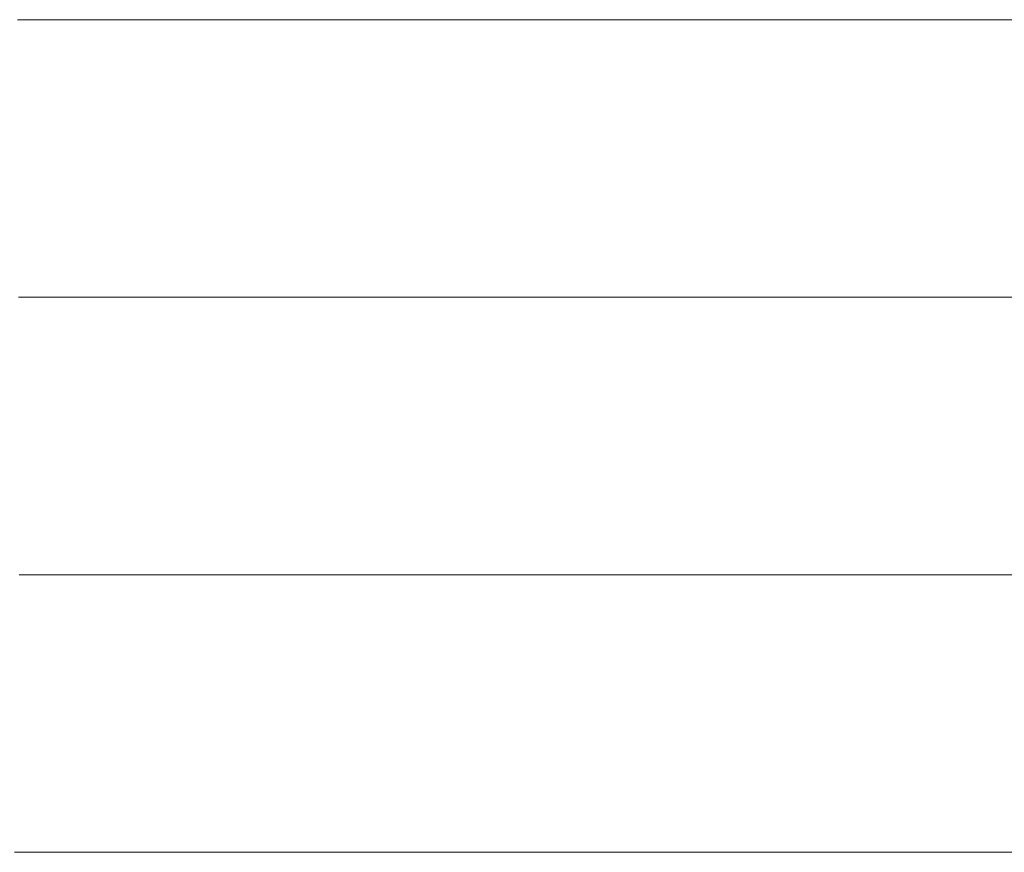
# Model space of a CAD drawing. Units: millimetres. Extents: x 59 to 11996, y 24 to 8424.
# Drawn here: x 8674 to 8699, y 518 to 539 of the extents above; entities that cross this region are included whole.
import ezdxf

# ---------------------------------------------------------------- set-up
doc = ezdxf.new("R2010")
doc.units = ezdxf.units.MM
doc.header["$MEASUREMENT"] = 0
doc.layers.add('(1) Shape lines', color=7, linetype='Continuous', lineweight=35)

# ---------------------------------------------------------------- blocks, each defined once
blk = doc.blocks.new('HATCH_1191_1bbe35f1-1221-41a0-b6a4-4b559d6f4772')
at = {"layer": '(1) Shape lines', "color": 0, "lineweight": 9}
blk.add_line((8673.707, 518), (8673.564, 518), dxfattribs=at)
blk = doc.blocks.new('HATCH_1192_d4166427-f42b-4e10-97f6-0d141fea3dd5')
at = {"layer": '(1) Shape lines', "color": 0, "lineweight": 9}
for p, q in [((8674.037, 539), (8673.645, 539)), ((8674.037, 532), (8673.666, 532)), ((8674.037, 525), (8673.686, 525)), ((8674.037, 518), (8673.707, 518))]:
    blk.add_line(p, q, dxfattribs=at)
blk = doc.blocks.new('HATCH_1197_ef2202da-3f40-41cc-b271-4e1032b12dc7')
at = {"layer": '(1) Shape lines', "color": 0, "lineweight": 9}
for p, q in [((8674.045, 539), (8674.037, 539)), ((8674.047, 532), (8674.037, 532)), ((8674.049, 525), (8674.037, 525)), ((8674.051, 518), (8674.037, 518))]:
    blk.add_line(p, q, dxfattribs=at)
blk = doc.blocks.new('HATCH_1198_a6adb570-b069-41e3-a6d2-ce073459bdcf')
at = {"layer": '(1) Shape lines', "color": 0, "lineweight": 9}
for p, q in [((8674.083, 539), (8674.045, 539)), ((8674.083, 532), (8674.047, 532)), ((8674.083, 525), (8674.049, 525)), ((8674.083, 518), (8674.051, 518))]:
    blk.add_line(p, q, dxfattribs=at)
blk = doc.blocks.new('HATCH_1203_2ff1e259-91f1-4865-8bbf-48cc29f7d7ee')
at = {"layer": '(1) Shape lines', "color": 0, "lineweight": 9}
for p, q in [((8674.133, 539), (8674.083, 539)), ((8674.145, 532), (8674.083, 532)), ((8674.157, 525), (8674.083, 525)), ((8674.169, 518), (8674.083, 518))]:
    blk.add_line(p, q, dxfattribs=at)
blk = doc.blocks.new('HATCH_1204_84a149c6-c263-4aaf-a2f8-0c6922d27ba2')
at = {"layer": '(1) Shape lines', "color": 0, "lineweight": 9}
for p, q in [((8674.363, 539), (8674.133, 539)), ((8674.363, 532), (8674.145, 532)), ((8674.363, 525), (8674.157, 525)), ((8674.363, 518), (8674.169, 518))]:
    blk.add_line(p, q, dxfattribs=at)
blk = doc.blocks.new('HATCH_1209_b97338ed-56f0-4f03-9c66-9678c717ca08')
at = {"layer": '(1) Shape lines', "color": 0, "lineweight": 9}
for p, q in [((8674.399, 539), (8674.363, 539)), ((8674.408, 532), (8674.363, 532)), ((8674.417, 525), (8674.363, 525)), ((8674.425, 518), (8674.363, 518))]:
    blk.add_line(p, q, dxfattribs=at)
blk = doc.blocks.new('HATCH_1210_abd3c101-e386-44ca-b2b2-9cb27b7d8391')
at = {"layer": '(1) Shape lines', "color": 0, "lineweight": 9}
for p, q in [((8674.563, 539), (8674.399, 539)), ((8674.563, 532), (8674.408, 532)), ((8674.563, 525), (8674.417, 525)), ((8674.563, 518), (8674.425, 518))]:
    blk.add_line(p, q, dxfattribs=at)
blk = doc.blocks.new('HATCH_1215_6743d41d-737f-4260-af59-94b641efff6c')
at = {"layer": '(1) Shape lines', "color": 0, "lineweight": 9}
for p, q in [((8674.568, 539), (8674.563, 539)), ((8674.569, 532), (8674.563, 532)), ((8674.57, 525), (8674.563, 525)), ((8674.571, 518), (8674.563, 518))]:
    blk.add_line(p, q, dxfattribs=at)
blk = doc.blocks.new('HATCH_1216_81f59116-46c7-4a56-aa80-2cd1d2be5ab6')
at = {"layer": '(1) Shape lines', "color": 0, "lineweight": 9}
for p, q in [((8674.588, 539), (8674.568, 539)), ((8674.588, 532), (8674.569, 532)), ((8674.588, 525), (8674.57, 525)), ((8674.588, 518), (8674.571, 518))]:
    blk.add_line(p, q, dxfattribs=at)
blk = doc.blocks.new('HATCH_1221_63b11136-814c-4cf5-9349-5ed81e028279')
at = {"layer": '(1) Shape lines', "color": 0, "lineweight": 9}
for p, q in [((8674.637, 539), (8674.588, 539)), ((8674.648, 532), (8674.588, 532)), ((8674.66, 525), (8674.588, 525)), ((8674.672, 518), (8674.588, 518))]:
    blk.add_line(p, q, dxfattribs=at)
blk = doc.blocks.new('HATCH_1222_3d9e2e05-7b62-4103-9232-ccad436b099e')
at = {"layer": '(1) Shape lines', "color": 0, "lineweight": 9}
for p, q in [((8674.857, 539), (8674.637, 539)), ((8674.857, 532), (8674.648, 532)), ((8674.857, 525), (8674.66, 525)), ((8674.857, 518), (8674.672, 518))]:
    blk.add_line(p, q, dxfattribs=at)
blk = doc.blocks.new('HATCH_1227_b291c009-190f-4d17-8fec-ae08f449a3b2')
at = {"layer": '(1) Shape lines', "color": 0, "lineweight": 9}
for p, q in [((8674.896, 539), (8674.857, 539)), ((8674.906, 532), (8674.857, 532)), ((8674.915, 525), (8674.857, 525)), ((8674.924, 518), (8674.857, 518))]:
    blk.add_line(p, q, dxfattribs=at)
blk = doc.blocks.new('HATCH_1228_e5e15c60-a0ce-4e94-accc-7d9ba33d2d7b')
at = {"layer": '(1) Shape lines', "color": 0, "lineweight": 9}
for p, q in [((8675.07, 539), (8674.896, 539)), ((8675.07, 532), (8674.906, 532)), ((8675.07, 525), (8674.915, 525)), ((8675.07, 518), (8674.924, 518))]:
    blk.add_line(p, q, dxfattribs=at)
blk = doc.blocks.new('HATCH_1233_27397631-6895-47df-9423-4bd0cc097ae4')
at = {"layer": '(1) Shape lines', "color": 0, "lineweight": 9}
for p, q in [((8675.246, 539), (8675.07, 539)), ((8675.287, 532), (8675.07, 532)), ((8675.328, 525), (8675.07, 525)), ((8675.369, 518), (8675.07, 518))]:
    blk.add_line(p, q, dxfattribs=at)
blk = doc.blocks.new('HATCH_1234_71d5e089-f393-4451-9814-7b4df8ce0dfa')
at = {"layer": '(1) Shape lines', "color": 0, "lineweight": 9}
for p, q in [((8676.002, 539), (8675.246, 539)), ((8676.002, 532), (8675.287, 532)), ((8676.002, 525), (8675.328, 525)), ((8676.002, 518), (8675.369, 518))]:
    blk.add_line(p, q, dxfattribs=at)
blk = doc.blocks.new('HATCH_1239_96a278c8-5ce1-40e7-b1a1-af85af2ee28c')
at = {"layer": '(1) Shape lines', "color": 0, "lineweight": 9}
for p, q in [((8676.227, 539), (8676.002, 539)), ((8676.277, 532), (8676.002, 532)), ((8676.326, 525), (8676.002, 525)), ((8676.376, 518), (8676.002, 518))]:
    blk.add_line(p, q, dxfattribs=at)
blk = doc.blocks.new('HATCH_1240_8616446f-7e9c-4d1b-8b06-0108e0ad368a')
at = {"layer": '(1) Shape lines', "color": 0, "lineweight": 9}
for p, q in [((8677.129, 539), (8676.227, 539)), ((8677.129, 532), (8676.277, 532)), ((8677.129, 525), (8676.326, 525)), ((8677.129, 518), (8676.376, 518))]:
    blk.add_line(p, q, dxfattribs=at)
blk = doc.blocks.new('HATCH_1245_47308650-8885-4c38-bc7e-96be9a3c8c64')
at = {"layer": '(1) Shape lines', "color": 0, "lineweight": 9}
for p, q in [((8677.349, 539), (8677.129, 539)), ((8677.395, 532), (8677.129, 532)), ((8677.441, 525), (8677.129, 525)), ((8677.486, 518), (8677.129, 518))]:
    blk.add_line(p, q, dxfattribs=at)
blk = doc.blocks.new('HATCH_1246_eb403c05-6906-4b55-92de-505dc455e8f6')
at = {"layer": '(1) Shape lines', "color": 0, "lineweight": 9}
for p, q in [((8678.168, 539), (8677.349, 539)), ((8678.168, 532), (8677.395, 532)), ((8678.168, 525), (8677.441, 525)), ((8678.168, 518), (8677.486, 518))]:
    blk.add_line(p, q, dxfattribs=at)
blk = doc.blocks.new('HATCH_1251_a8992c2d-d20a-4fea-8ad9-51bbe2c15453')
at = {"layer": '(1) Shape lines', "color": 0, "lineweight": 9}
for p, q in [((8678.601, 539), (8678.168, 539)), ((8678.686, 532), (8678.168, 532)), ((8678.771, 525), (8678.168, 525)), ((8678.856, 518), (8678.168, 518))]:
    blk.add_line(p, q, dxfattribs=at)
blk = doc.blocks.new('HATCH_1252_24751a3e-d683-46e1-bbe5-37aa7381ad13')
at = {"layer": '(1) Shape lines', "color": 0, "lineweight": 9}
for p, q in [((8680.077, 539), (8678.601, 539)), ((8680.077, 532), (8678.686, 532)), ((8680.077, 525), (8678.771, 525)), ((8680.077, 518), (8678.856, 518))]:
    blk.add_line(p, q, dxfattribs=at)
blk = doc.blocks.new('HATCH_1257_5c0b5e8c-95a5-40c0-8d7c-9e527351b1f5')
at = {"layer": '(1) Shape lines', "color": 0, "lineweight": 9}
for p, q in [((8680.139, 539), (8680.077, 539)), ((8680.15, 532), (8680.077, 532)), ((8680.161, 525), (8680.077, 525)), ((8680.172, 518), (8680.077, 518))]:
    blk.add_line(p, q, dxfattribs=at)
blk = doc.blocks.new('HATCH_1258_d86d7bf4-200e-43b3-9544-2387d65ace29')
at = {"layer": '(1) Shape lines', "color": 0, "lineweight": 9}
for p, q in [((8680.331, 539), (8680.139, 539)), ((8680.331, 532), (8680.15, 532)), ((8680.331, 525), (8680.161, 525)), ((8680.331, 518), (8680.172, 518))]:
    blk.add_line(p, q, dxfattribs=at)
blk = doc.blocks.new('HATCH_1263_d9385e67-d10a-4071-98a4-a83191385828')
at = {"layer": '(1) Shape lines', "color": 0, "lineweight": 9}
for p, q in [((8680.684, 539), (8680.331, 539)), ((8680.747, 532), (8680.331, 532)), ((8680.81, 525), (8680.331, 525)), ((8680.872, 518), (8680.331, 518))]:
    blk.add_line(p, q, dxfattribs=at)
blk = doc.blocks.new('HATCH_1264_b5534a10-cc40-4750-993a-bf8b53bcabc7')
at = {"layer": '(1) Shape lines', "color": 0, "lineweight": 9}
for p, q in [((8681.744, 539), (8680.684, 539)), ((8681.744, 532), (8680.747, 532)), ((8681.744, 525), (8680.81, 525)), ((8681.744, 518), (8680.872, 518))]:
    blk.add_line(p, q, dxfattribs=at)
blk = doc.blocks.new('HATCH_1269_09272abc-5272-4323-a219-f77de04d8e7b')
at = {"layer": '(1) Shape lines', "color": 0, "lineweight": 9}
for p, q in [((8682.072, 539), (8681.744, 539)), ((8682.127, 532), (8681.744, 532)), ((8682.182, 525), (8681.744, 525)), ((8682.237, 518), (8681.744, 518))]:
    blk.add_line(p, q, dxfattribs=at)
blk = doc.blocks.new('HATCH_1270_2490abfc-9957-44bf-85a0-b5fab79ca83d')
at = {"layer": '(1) Shape lines', "color": 0, "lineweight": 9}
for p, q in [((8682.981, 539), (8682.072, 539)), ((8682.981, 532), (8682.127, 532)), ((8682.981, 525), (8682.182, 525)), ((8682.981, 518), (8682.237, 518))]:
    blk.add_line(p, q, dxfattribs=at)
blk = doc.blocks.new('HATCH_1275_96e208fc-8254-4071-b5b0-630ed89c8151')
at = {"layer": '(1) Shape lines', "color": 0, "lineweight": 9}
for p, q in [((8683.036, 539), (8682.981, 539)), ((8683.045, 532), (8682.981, 532)), ((8683.054, 525), (8682.981, 525)), ((8683.063, 518), (8682.981, 518))]:
    blk.add_line(p, q, dxfattribs=at)
blk = doc.blocks.new('HATCH_1276_22be9494-10cf-4457-a65b-6e3c0b54d004')
at = {"layer": '(1) Shape lines', "color": 0, "lineweight": 9}
for p, q in [((8683.182, 539), (8683.036, 539)), ((8683.182, 532), (8683.045, 532)), ((8683.182, 525), (8683.054, 525)), ((8683.182, 518), (8683.063, 518))]:
    blk.add_line(p, q, dxfattribs=at)
blk = doc.blocks.new('HATCH_1281_3c896667-d589-4756-8c2c-6e2a5dc12334')
at = {"layer": '(1) Shape lines', "color": 0, "lineweight": 9}
for p, q in [((8683.528, 539), (8683.182, 539)), ((8683.583, 532), (8683.182, 532)), ((8683.637, 525), (8683.182, 525)), ((8683.692, 518), (8683.182, 518))]:
    blk.add_line(p, q, dxfattribs=at)
blk = doc.blocks.new('HATCH_1282_d8212ba0-1e2d-421f-95e8-e4bbb8ebbfdf')
at = {"layer": '(1) Shape lines', "color": 0, "lineweight": 9}
for p, q in [((8684.408, 539), (8683.528, 539)), ((8684.408, 532), (8683.583, 532)), ((8684.408, 525), (8683.637, 525)), ((8684.408, 518), (8683.692, 518))]:
    blk.add_line(p, q, dxfattribs=at)
blk = doc.blocks.new('HATCH_1287_4ee5bb95-70b0-4eda-8f65-3d254a1928fd')
at = {"layer": '(1) Shape lines', "color": 0, "lineweight": 9}
for p, q in [((8684.601, 539), (8684.408, 539)), ((8684.63, 532), (8684.408, 532)), ((8684.659, 525), (8684.408, 525)), ((8684.688, 518), (8684.408, 518))]:
    blk.add_line(p, q, dxfattribs=at)
blk = doc.blocks.new('HATCH_1288_e0bf23c6-e4b8-43d2-bc3b-4a31df983602')
at = {"layer": '(1) Shape lines', "color": 0, "lineweight": 9}
for p, q in [((8685.064, 539), (8684.601, 539)), ((8685.064, 532), (8684.63, 532)), ((8685.064, 525), (8684.659, 525)), ((8685.064, 518), (8684.688, 518))]:
    blk.add_line(p, q, dxfattribs=at)
blk = doc.blocks.new('HATCH_1293_35c80194-c691-4a84-ad33-592fa79522f1')
at = {"layer": '(1) Shape lines', "color": 0, "lineweight": 9}
for p, q in [((8685.433, 539), (8685.064, 539)), ((8685.487, 532), (8685.064, 532)), ((8685.541, 525), (8685.064, 525)), ((8685.595, 518), (8685.064, 518))]:
    blk.add_line(p, q, dxfattribs=at)
blk = doc.blocks.new('HATCH_1294_a3ce4b42-1e29-46e4-ab3a-7be22375ed7f')
at = {"layer": '(1) Shape lines', "color": 0, "lineweight": 9}
for p, q in [((8686.277, 539), (8685.433, 539)), ((8686.277, 532), (8685.487, 532)), ((8686.277, 525), (8685.541, 525)), ((8686.277, 518), (8685.595, 518))]:
    blk.add_line(p, q, dxfattribs=at)
blk = doc.blocks.new('HATCH_1299_7f4572f7-8c40-4f91-8573-d71e0dab51ce')
at = {"layer": '(1) Shape lines', "color": 0, "lineweight": 9}
for p, q in [((8686.369, 539), (8686.277, 539)), ((8686.382, 532), (8686.277, 532)), ((8686.395, 525), (8686.277, 525)), ((8686.408, 518), (8686.277, 518))]:
    blk.add_line(p, q, dxfattribs=at)
blk = doc.blocks.new('HATCH_1300_bbf1d871-083c-42d2-bab5-6e989aabfc2e')
at = {"layer": '(1) Shape lines', "color": 0, "lineweight": 9}
for p, q in [((8686.569, 539), (8686.369, 539)), ((8686.569, 532), (8686.382, 532)), ((8686.569, 525), (8686.395, 525)), ((8686.569, 518), (8686.408, 518))]:
    blk.add_line(p, q, dxfattribs=at)
blk = doc.blocks.new('HATCH_1305_40fb6164-fbc5-40a5-8770-e53a3413c66c')
at = {"layer": '(1) Shape lines', "color": 0, "lineweight": 9}
for p, q in [((8686.857, 539), (8686.569, 539)), ((8686.897, 532), (8686.569, 532)), ((8686.937, 525), (8686.569, 525)), ((8686.977, 518), (8686.569, 518))]:
    blk.add_line(p, q, dxfattribs=at)
blk = doc.blocks.new('HATCH_1306_b0f31d81-b5df-4602-8f3f-f6367c88ee2e')
at = {"layer": '(1) Shape lines', "color": 0, "lineweight": 9}
for p, q in [((8687.468, 539), (8686.857, 539)), ((8687.468, 532), (8686.897, 532)), ((8687.468, 525), (8686.937, 525)), ((8687.468, 518), (8686.977, 518))]:
    blk.add_line(p, q, dxfattribs=at)
blk = doc.blocks.new('HATCH_1311_fbb421a2-4396-4841-9994-f81729621cb3')
at = {"layer": '(1) Shape lines', "color": 0, "lineweight": 9}
for p, q in [((8687.472, 539), (8687.468, 539)), ((8687.473, 532), (8687.468, 532)), ((8687.474, 525), (8687.468, 525)), ((8687.474, 518), (8687.468, 518))]:
    blk.add_line(p, q, dxfattribs=at)
blk = doc.blocks.new('HATCH_1312_b7c5e031-5be3-4a27-95e7-a4e11925aa56')
at = {"layer": '(1) Shape lines', "color": 0, "lineweight": 9}
for p, q in [((8687.482, 539), (8687.472, 539)), ((8687.482, 532), (8687.473, 532)), ((8687.482, 525), (8687.474, 525)), ((8687.482, 518), (8687.474, 518))]:
    blk.add_line(p, q, dxfattribs=at)
blk = doc.blocks.new('HATCH_1317_16e76ed3-e40a-4655-b06d-176427c3727b')
at = {"layer": '(1) Shape lines', "color": 0, "lineweight": 9}
for p, q in [((8687.583, 539), (8687.482, 539)), ((8687.596, 532), (8687.482, 532)), ((8687.61, 525), (8687.482, 525)), ((8687.623, 518), (8687.482, 518))]:
    blk.add_line(p, q, dxfattribs=at)
blk = doc.blocks.new('HATCH_1318_b479dde7-be42-4359-ad26-686da952199e')
at = {"layer": '(1) Shape lines', "color": 0, "lineweight": 9}
for p, q in [((8687.789, 539), (8687.583, 539)), ((8687.789, 532), (8687.596, 532)), ((8687.789, 525), (8687.61, 525)), ((8687.789, 518), (8687.623, 518))]:
    blk.add_line(p, q, dxfattribs=at)
blk = doc.blocks.new('HATCH_1321_3051ed74-db42-445e-b102-479db99e1bf8')
at = {"layer": '(1) Shape lines', "color": 0, "lineweight": 9}
for p, q in [((8687.891, 539), (8687.789, 539)), ((8687.905, 532), (8687.789, 532)), ((8687.918, 525), (8687.789, 525)), ((8687.932, 518), (8687.789, 518))]:
    blk.add_line(p, q, dxfattribs=at)
blk = doc.blocks.new('HATCH_1322_41a9469a-6c9d-4347-9696-4997bf21b6ef')
at = {"layer": '(1) Shape lines', "color": 0, "lineweight": 9}
for p, q in [((8688.097, 539), (8687.891, 539)), ((8688.097, 532), (8687.905, 532)), ((8688.097, 525), (8687.918, 525)), ((8688.097, 518), (8687.932, 518))]:
    blk.add_line(p, q, dxfattribs=at)
blk = doc.blocks.new('HATCH_1325_aeaa0a91-8b0b-4635-a3af-01527d41821c')
at = {"layer": '(1) Shape lines', "color": 0, "lineweight": 9}
for p, q in [((8688.159, 539), (8688.097, 539)), ((8688.167, 532), (8688.097, 532)), ((8688.175, 525), (8688.097, 525)), ((8688.183, 518), (8688.097, 518))]:
    blk.add_line(p, q, dxfattribs=at)
blk = doc.blocks.new('HATCH_1326_9837ab20-8b6b-428b-afd5-24573f01098d')
at = {"layer": '(1) Shape lines', "color": 0, "lineweight": 9}
for p, q in [((8688.281, 539), (8688.159, 539)), ((8688.281, 532), (8688.167, 532)), ((8688.281, 525), (8688.175, 525)), ((8688.281, 518), (8688.183, 518))]:
    blk.add_line(p, q, dxfattribs=at)
blk = doc.blocks.new('HATCH_1327_22fbd75f-c9fd-4af0-9028-3c31d0347e74')
at = {"layer": '(1) Shape lines', "color": 0, "lineweight": 9}
for p, q in [((8696.829, 539), (8688.281, 539)), ((8697.952, 532), (8688.281, 532)), ((8699.074, 525), (8688.281, 525)), ((8700.197, 518), (8688.281, 518))]:
    blk.add_line(p, q, dxfattribs=at)
blk = doc.blocks.new('HATCH_1328_a3bfcbff-9d04-4625-84f2-1ae9f34d7452')
at = {"layer": '(1) Shape lines', "color": 0, "lineweight": 9}
for p, q in [((8707.54, 539), (8696.829, 539)), ((8707.54, 532), (8697.952, 532))]:
    blk.add_line(p, q, dxfattribs=at)
blk = doc.blocks.new('GROUP_0_ae8b0a26-e984-468c-8d5b-c36712b4b031')
at = {"layer": '(1) Shape lines', "color": 154, "linetype": 'ByBlock'}
for name in ['HATCH_1328_a3bfcbff-9d04-4625-84f2-1ae9f34d7452', 'HATCH_1294_a3ce4b42-1e29-46e4-ab3a-7be22375ed7f', 'HATCH_1299_7f4572f7-8c40-4f91-8573-d71e0dab51ce', 'HATCH_1300_bbf1d871-083c-42d2-bab5-6e989aabfc2e', 'HATCH_1305_40fb6164-fbc5-40a5-8770-e53a3413c66c', 'HATCH_1306_b0f31d81-b5df-4602-8f3f-f6367c88ee2e', 'HATCH_1311_fbb421a2-4396-4841-9994-f81729621cb3', 'HATCH_1312_b7c5e031-5be3-4a27-95e7-a4e11925aa56', 'HATCH_1317_16e76ed3-e40a-4655-b06d-176427c3727b', 'HATCH_1318_b479dde7-be42-4359-ad26-686da952199e', 'HATCH_1321_3051ed74-db42-445e-b102-479db99e1bf8', 'HATCH_1322_41a9469a-6c9d-4347-9696-4997bf21b6ef', 'HATCH_1325_aeaa0a91-8b0b-4635-a3af-01527d41821c', 'HATCH_1326_9837ab20-8b6b-428b-afd5-24573f01098d', 'HATCH_1327_22fbd75f-c9fd-4af0-9028-3c31d0347e74', 'HATCH_1270_2490abfc-9957-44bf-85a0-b5fab79ca83d', 'HATCH_1275_96e208fc-8254-4071-b5b0-630ed89c8151', 'HATCH_1276_22be9494-10cf-4457-a65b-6e3c0b54d004', 'HATCH_1281_3c896667-d589-4756-8c2c-6e2a5dc12334', 'HATCH_1282_d8212ba0-1e2d-421f-95e8-e4bbb8ebbfdf', 'HATCH_1287_4ee5bb95-70b0-4eda-8f65-3d254a1928fd', 'HATCH_1288_e0bf23c6-e4b8-43d2-bc3b-4a31df983602', 'HATCH_1293_35c80194-c691-4a84-ad33-592fa79522f1', 'HATCH_1246_eb403c05-6906-4b55-92de-505dc455e8f6', 'HATCH_1251_a8992c2d-d20a-4fea-8ad9-51bbe2c15453', 'HATCH_1252_24751a3e-d683-46e1-bbe5-37aa7381ad13', 'HATCH_1257_5c0b5e8c-95a5-40c0-8d7c-9e527351b1f5', 'HATCH_1258_d86d7bf4-200e-43b3-9544-2387d65ace29', 'HATCH_1263_d9385e67-d10a-4071-98a4-a83191385828', 'HATCH_1264_b5534a10-cc40-4750-993a-bf8b53bcabc7', 'HATCH_1269_09272abc-5272-4323-a219-f77de04d8e7b', 'HATCH_1192_d4166427-f42b-4e10-97f6-0d141fea3dd5', 'HATCH_1197_ef2202da-3f40-41cc-b271-4e1032b12dc7', 'HATCH_1198_a6adb570-b069-41e3-a6d2-ce073459bdcf', 'HATCH_1203_2ff1e259-91f1-4865-8bbf-48cc29f7d7ee', 'HATCH_1204_84a149c6-c263-4aaf-a2f8-0c6922d27ba2', 'HATCH_1209_b97338ed-56f0-4f03-9c66-9678c717ca08', 'HATCH_1210_abd3c101-e386-44ca-b2b2-9cb27b7d8391', 'HATCH_1215_6743d41d-737f-4260-af59-94b641efff6c', 'HATCH_1216_81f59116-46c7-4a56-aa80-2cd1d2be5ab6', 'HATCH_1221_63b11136-814c-4cf5-9349-5ed81e028279', 'HATCH_1222_3d9e2e05-7b62-4103-9232-ccad436b099e', 'HATCH_1227_b291c009-190f-4d17-8fec-ae08f449a3b2', 'HATCH_1228_e5e15c60-a0ce-4e94-accc-7d9ba33d2d7b', 'HATCH_1233_27397631-6895-47df-9423-4bd0cc097ae4', 'HATCH_1234_71d5e089-f393-4451-9814-7b4df8ce0dfa', 'HATCH_1239_96a278c8-5ce1-40e7-b1a1-af85af2ee28c', 'HATCH_1240_8616446f-7e9c-4d1b-8b06-0108e0ad368a', 'HATCH_1245_47308650-8885-4c38-bc7e-96be9a3c8c64', 'HATCH_1191_1bbe35f1-1221-41a0-b6a4-4b559d6f4772']:
    blk.add_blockref(name, (0, 0), dxfattribs=at)

msp = doc.modelspace()

# ---------------------------------------------------------------- block references
at = {"color": 7, "linetype": 'ByBlock'}
msp.add_blockref('GROUP_0_ae8b0a26-e984-468c-8d5b-c36712b4b031', (0, 0), dxfattribs=at)

doc.saveas('drawing.dxf')
